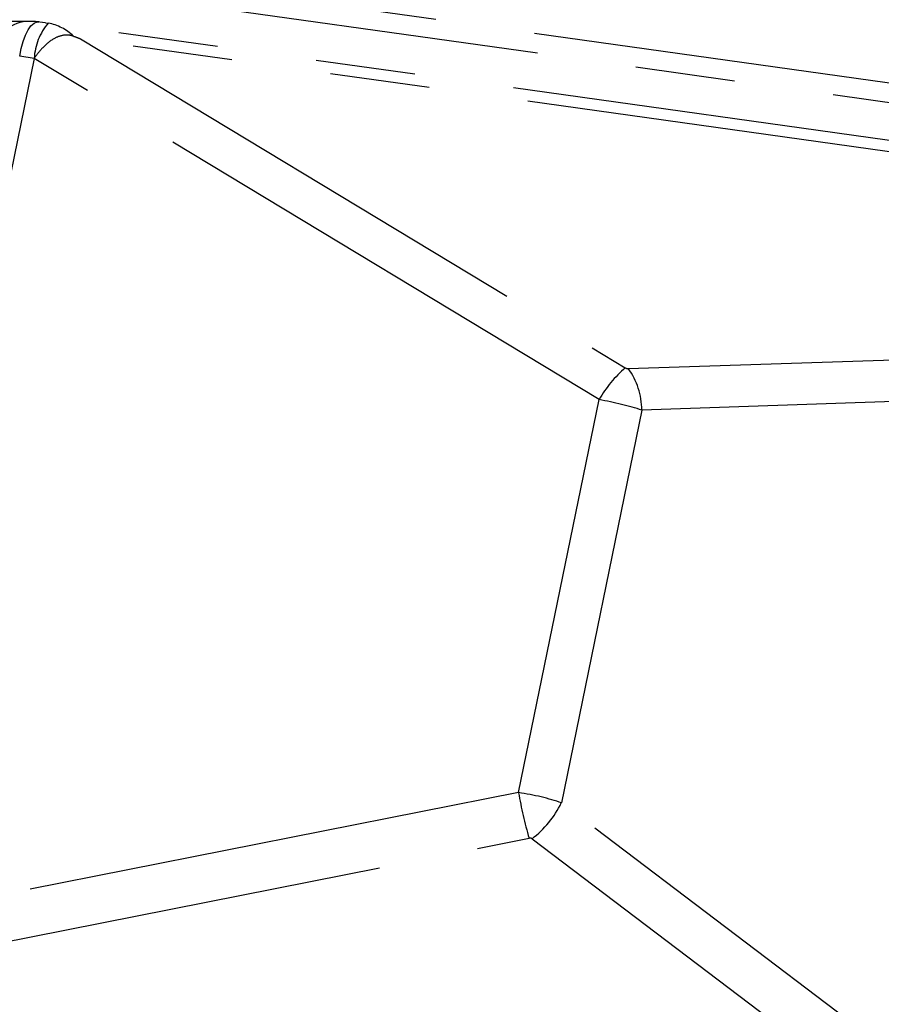
# Model space of a CAD drawing. Extents: x 0 to 360, y 1 to 553.
# Drawn here: x 274 to 291, y 355 to 375 of the extents above; entities that cross this region are included whole.
import ezdxf

# ---------------------------------------------------------------- set-up
doc = ezdxf.new("R2010")
doc.units = 0
doc.header["$LTSCALE"] = 16
doc.header["$MEASUREMENT"] = 0
doc.linetypes.add('PHANTOM2', pattern=[1.25, 0.625, -0.125, 0.125, -0.125, 0.125, -0.125])
doc.layers.add('SILK', color=5, linetype='CONTINUOUS')

msp = doc.modelspace()

# ---------------------------------------------------------------- linework, layer by layer
at = {"layer": 'SILK', "linetype": 'PHANTOM2'}
for p, q in [((314.143, 370.173), (275.455, 375.608)), ((274.587, 375.346), (313.742, 369.845)), ((274.229, 374.589), (267.808, 374.589)), ((274.262, 374.417), (274.321, 374.499)), ((274.321, 374.499), (274.383, 374.553)), ((274.383, 374.553), (274.447, 374.578)), ((274.61, 374.562), (274.441, 374.582)), ((274.447, 374.578), (274.479, 374.58)), ((313.721, 369.1), (274.61, 374.566)), ((274.61, 374.563), (274.668, 374.556)), ((274.162, 374.186), (274.209, 374.312)), ((274.209, 374.312), (274.262, 374.417)), ((314.008, 368.832), (275.317, 374.239)), ((275.317, 374.239), (286.255, 367.634)), ((274.095, 373.888), (274.124, 374.043)), ((274.124, 374.043), (274.162, 374.186)), ((274.385, 373.847), (270.829, 356.475)), ((274.385, 373.847), (274.095, 373.888)), ((274.385, 373.847), (274.385, 373.847)), ((285.729, 366.997), (274.385, 373.847)), ((286.315, 367.617), (314.912, 368.575)), ((315.184, 367.744), (286.586, 366.786)), ((284.113, 359.104), (285.729, 366.997)), ((286.586, 366.786), (284.972, 358.898)), ((284.113, 359.104), (270.829, 356.475)), ((309.56, 340.275), (284.972, 358.898)), ((271.513, 355.654), (284.322, 358.189)), ((284.383, 358.177), (308.971, 339.554))]:
    msp.add_line(p, q, dxfattribs=at)
for centre, radius, start, end in [((274.3, 373.852), 0.741, 95.5203, 174.574), ((275.578, 373.782), 1.194, 139.6124, 176.9023), ((287.979, 365.674), 2.611, 131.3191, 149.5394), ((285.18, 366.787), 1.406, 359.9625, 36.1875), ((291.832, 360.385), 7.824, 189.4291, 196.3038), ((283.175, 359.765), 1.994, 307.2568, 334.2476)]:
    msp.add_arc(centre, radius, start, end, dxfattribs=at)
for centre, major_axis, ratio, start_param, end_param in [((274.272, 373.2), (0.689, 1.249), 0.844699, 6.063987, 6.541919), ((286.28, 367.678), (0.0706, -0.0444), 0.600249, 4.742905, 5.557739), ((285.916, 366.831), (1.113, -0.247), 0.108528, 0.949187, 1.764022), ((284.276, 358.819), (1.121, -0.21), 0.223282, 0.943649, 1.758483), ((284.322, 358.114), (0.0732, 0.0507), 0.793888, 0.254781, 1.069615)]:
    msp.add_ellipse(centre, major_axis=major_axis, ratio=ratio, start_param=start_param, end_param=end_param, dxfattribs=at)
for points, knots in [([(274.478, 374.58), (274.457, 374.581), (274.367, 374.587), (274.288, 374.588), (274.229, 374.589)], [0, 0, 0, 0, 0.244036, 1, 1, 1, 1]), ([(275.174, 374.292), (275.147, 374.3), (275.077, 374.319), (274.941, 374.312), (274.758, 374.242), (274.561, 374.079), (274.439, 373.925), (274.386, 373.848), (274.385, 373.847)], [0, 0, 0, 0, 0.081435, 0.207994, 0.433196, 0.732881, 0.995017, 1, 1, 1, 1]), ([(275.174, 374.292), (275.221, 374.275), (275.268, 374.258), (275.316, 374.24), (275.317, 374.239)], [0, 0, 0, 0, 0.973142, 1, 1, 1, 1])]:
    msp.add_open_spline(points, degree=3, knots=knots, dxfattribs=at)

doc.saveas('drawing.dxf')
